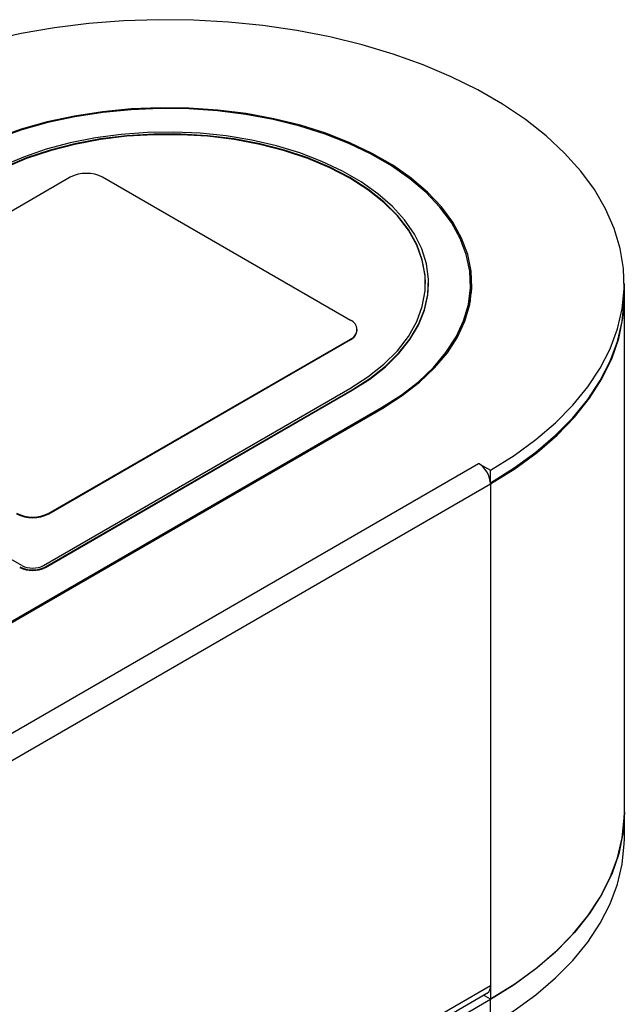
# Model space of a CAD drawing. Units: millimetres. Extents: x -1864 to 6840, y 2100 to 8255.
# Drawn here: x 5841 to 5920, y 5397 to 5526 of the extents above; entities that cross this region are included whole.
import ezdxf

# ---------------------------------------------------------------- set-up
doc = ezdxf.new("R2010")
doc.units = ezdxf.units.MM
doc.header["$LTSCALE"] = 10
doc.linetypes.add('SLD-Solid', pattern=[0])

msp = doc.modelspace()

# ---------------------------------------------------------------- linework, layer by layer
at = {"color": 7, "linetype": 'SLD-Solid', "lineweight": 25}
for p, q in [((5847.44, 5505.55), (5807.84, 5482.69)), ((5884.21, 5486.77), (5851.68, 5505.55)), ((5894.47, 5491.59), (5894.47, 5491.67)), ((5899.97, 5489.28), (5899.97, 5491.59)), ((5920.17, 5489.95), (5920.17, 5491.59)), ((5920.17, 5422.18), (5920.17, 5489.79)), ((5885.09, 5485.46), (5885.09, 5485.55)), ((5844.61, 5461.46), (5884.21, 5484.32)), ((5844.61, 5461.38), (5884.21, 5484.24)), ((5884.21, 5484.32), (5884.21, 5484.24)), ((5841.08, 5454.6), (5795.96, 5480.65)), ((5843.9, 5454.6), (5884.14, 5477.83)), ((5844.19, 5454.44), (5884.42, 5477.67)), ((5844.19, 5454.36), (5884.42, 5477.59)), ((5884.42, 5477.67), (5884.42, 5477.59)), ((5771.64, 5407.99), (5888.31, 5475.34)), ((5771.78, 5407.91), (5888.45, 5475.26)), ((5888.31, 5475.34), (5888.31, 5475.18)), ((4854.52, 4863.85), (5901.04, 5467.99)), ((5901.04, 5467.99), (5902.59, 5467.1)), ((5902.59, 5465.46), (5902.59, 5467.1)), ((4856.08, 4861.16), (5902.59, 5465.3)), ((5902.59, 5465.47), (5902.59, 5465.46)), ((5902.59, 5465.3), (5902.59, 5399.49)), ((5844.61, 5461.46), (5844.61, 5461.38)), ((5844.19, 5454.44), (5844.19, 5454.36)), ((5920.17, 5418.75), (5920.17, 5422.18)), ((4856.08, 4795.34), (5902.59, 5399.49)), ((5902.59, 5399.49), (5902.59, 5397.69)), ((4856.08, 4794.6), (5902.14, 5398.48)), ((4856.08, 4793.55), (5902.59, 5397.69)), ((5902.59, 5397.69), (5901.68, 5398.22)), ((5902.59, 5394.26), (5902.59, 5397.69))]:
    msp.add_line(p, q, dxfattribs=at)
at = {"color": 7, "linetype": 'SLD-Solid', "lineweight": 25, "flags": 128}
for points in [[(5902.59, 5467.1), (5905.72, 5469.04), (5908.57, 5471.12), (5911.14, 5473.32), (5913.42, 5475.63), (5915.38, 5478.03), (5917.01, 5480.51), (5918.32, 5483.05), (5919.28, 5485.65), (5919.89, 5488.28), (5920.16, 5490.92), (5920.07, 5493.58), (5919.63, 5496.22), (5918.84, 5498.83), (5917.71, 5501.4), (5916.24, 5503.92), (5914.44, 5506.36), (5912.32, 5508.71), (5909.9, 5510.97), (5907.18, 5513.11), (5904.19, 5515.12), (5900.94, 5517), (5897.45, 5518.73), (5893.74, 5520.3), (5889.83, 5521.69), (5885.76, 5522.92), (5881.53, 5523.96), (5877.17, 5524.81), (5872.72, 5525.46), (5868.19, 5525.91), (5863.61, 5526.17), (5859.02, 5526.22), (5854.43, 5526.07), (5849.87, 5525.71), (5845.38, 5525.16), (5840.97, 5524.4), (5836.68, 5523.46), (5832.52, 5522.33), (5828.52, 5521.02), (5824.71, 5519.53), (5821.11, 5517.88), (5817.74, 5516.08)], [(5888.45, 5475.26), (5891.01, 5476.89), (5893.29, 5478.65), (5895.27, 5480.52), (5896.94, 5482.5), (5898.27, 5484.56), (5899.25, 5486.68), (5899.88, 5488.85), (5900.16, 5491.04), (5900.07, 5493.24), (5899.61, 5495.42), (5898.8, 5497.56), (5897.65, 5499.66), (5896.15, 5501.68), (5894.32, 5503.61), (5892.19, 5505.43), (5889.77, 5507.12), (5887.07, 5508.67), (5884.14, 5510.07), (5880.99, 5511.31), (5877.64, 5512.36), (5874.15, 5513.22), (5870.52, 5513.89), (5866.8, 5514.36), (5863.02, 5514.62), (5859.22, 5514.67), (5855.42, 5514.52), (5851.66, 5514.15), (5847.99, 5513.58), (5844.42, 5512.82), (5841, 5511.85), (5837.75, 5510.71), (5834.7, 5509.39), (5831.88, 5507.92)], [(5888.31, 5475.34), (5890.86, 5476.96), (5893.13, 5478.71), (5895.1, 5480.58), (5896.75, 5482.54), (5898.08, 5484.59), (5899.06, 5486.7), (5899.69, 5488.86), (5899.96, 5491.04), (5899.87, 5493.23), (5899.42, 5495.4), (5898.61, 5497.53), (5897.46, 5499.62), (5895.97, 5501.63), (5894.15, 5503.55), (5892.03, 5505.36), (5889.62, 5507.04), (5886.94, 5508.59), (5884.02, 5509.98), (5880.88, 5511.21), (5877.56, 5512.25), (5874.08, 5513.12), (5870.47, 5513.78), (5866.77, 5514.25), (5863.01, 5514.51), (5859.22, 5514.56), (5855.44, 5514.4), (5851.71, 5514.04), (5848.05, 5513.47), (5844.5, 5512.71), (5841.09, 5511.75), (5837.86, 5510.62), (5834.83, 5509.31), (5832.02, 5507.83)], [(5884.42, 5477.67), (5886.75, 5479.16), (5888.81, 5480.77), (5890.57, 5482.5), (5892.02, 5484.32), (5893.14, 5486.22), (5893.93, 5488.18), (5894.37, 5490.17), (5894.46, 5492.17), (5894.19, 5494.17), (5893.58, 5496.15), (5892.62, 5498.07), (5891.33, 5499.94), (5889.73, 5501.71), (5887.81, 5503.39), (5885.62, 5504.94), (5883.16, 5506.36), (5880.47, 5507.63), (5877.57, 5508.73), (5874.49, 5509.66), (5871.26, 5510.41), (5867.92, 5510.96), (5864.5, 5511.31), (5861.04, 5511.46), (5857.56, 5511.41), (5854.12, 5511.16), (5850.73, 5510.71), (5847.44, 5510.06), (5844.29, 5509.22), (5841.29, 5508.2), (5838.49, 5507.02), (5835.91, 5505.67)], [(5884.14, 5477.83), (5886.51, 5479.35), (5888.6, 5481.01), (5890.37, 5482.79), (5891.82, 5484.66), (5892.91, 5486.6), (5893.65, 5488.61), (5894.02, 5490.65), (5894.02, 5492.69), (5893.65, 5494.73), (5892.91, 5496.73), (5891.82, 5498.68), (5890.37, 5500.55), (5888.6, 5502.33), (5886.51, 5503.99), (5884.14, 5505.51), (5881.5, 5506.88), (5878.63, 5508.08), (5875.56, 5509.11), (5872.32, 5509.94), (5868.94, 5510.57), (5865.47, 5511), (5861.94, 5511.21), (5858.39, 5511.21), (5854.86, 5511), (5851.39, 5510.57), (5848.02, 5509.94), (5844.78, 5509.11), (5841.7, 5508.08), (5838.83, 5506.88), (5836.2, 5505.51)], [(5894.07, 5491.59), (5894.02, 5492.61), (5893.65, 5494.65), (5892.91, 5496.65), (5891.82, 5498.6), (5890.37, 5500.47), (5888.6, 5502.25), (5886.51, 5503.9), (5884.14, 5505.43), (5881.5, 5506.8), (5878.63, 5508), (5875.56, 5509.03), (5872.32, 5509.86), (5868.94, 5510.49), (5865.47, 5510.92), (5861.94, 5511.13), (5858.39, 5511.13), (5854.86, 5510.92), (5851.39, 5510.49), (5848.02, 5509.86), (5844.78, 5509.03), (5841.7, 5508), (5838.83, 5506.8), (5836.2, 5505.43)], [(5900.14, 5490.77), (5900.07, 5491.6), (5899.94, 5492.4)], [(5900.14, 5490.77), (5900.07, 5491.6), (5899.94, 5492.4)], [(5884.42, 5477.59), (5886.75, 5479.07), (5888.81, 5480.69), (5890.57, 5482.42), (5892.02, 5484.24), (5893.14, 5486.14), (5893.93, 5488.09), (5894.37, 5490.08), (5894.47, 5491.59)], [(5900.11, 5490.36), (5900.07, 5490.79), (5899.97, 5491.44)], [(5902.59, 5465.46), (5905.72, 5467.41), (5908.57, 5469.49), (5911.14, 5471.69), (5913.42, 5473.99), (5915.38, 5476.39), (5917.01, 5478.87), (5918.32, 5481.42), (5919.28, 5484.01), (5919.89, 5486.64), (5920.16, 5489.29), (5920.17, 5489.95)], [(5902.59, 5465.3), (5905.79, 5467.3), (5908.71, 5469.43), (5911.33, 5471.69), (5913.63, 5474.07), (5915.6, 5476.54), (5917.23, 5479.09), (5918.51, 5481.71), (5919.43, 5484.37), (5919.98, 5487.07), (5920.17, 5489.79)], [(5902.59, 5397.69), (5905.72, 5399.64), (5908.57, 5401.72), (5911.14, 5403.91), (5913.42, 5406.22), (5915.38, 5408.62), (5917.01, 5411.1), (5918.32, 5413.65), (5919.28, 5416.24), (5919.89, 5418.87), (5920.16, 5421.52), (5920.17, 5422.18)], [(5920.17, 5422.18), (5919.98, 5419.46), (5919.43, 5416.76), (5918.51, 5414.1), (5917.23, 5411.48), (5915.6, 5408.93), (5913.63, 5406.46), (5911.33, 5404.08), (5908.71, 5401.82), (5905.79, 5399.69), (5902.59, 5397.69)], [(5902.59, 5394.26), (5905.72, 5396.21), (5908.57, 5398.29), (5911.14, 5400.49), (5913.42, 5402.79), (5915.38, 5405.19), (5917.01, 5407.67), (5918.32, 5410.22), (5919.28, 5412.81), (5919.89, 5415.44), (5920.16, 5418.09), (5920.17, 5418.75)]]:
    msp.add_lwpolyline(points, dxfattribs=at)
at = {"color": 7, "linetype": 'SLD-Solid', "lineweight": 25}
for centre, radius, start, end in [((5849.56, 5501.45), 4.61, 62.6094, 117.3902), ((5883.74, 5485.55), 1.31, 290.7839, 69.2173), ((5883.59, 5485.61), 1.51, 294.3743, 354.3068), ((5899.19, 5465.12), 3.42, 5.8197, 57.1927), ((5900.38, 5465.3), 2.22, 0.0466, 4.3705), ((5842.49, 5465.56), 4.61, 242.6094, 297.3902), ((5842.49, 5465.48), 4.61, 242.6094, 297.3902), ((5842.49, 5457.72), 3.69, 242.6093, 297.3905), ((5842.49, 5457.64), 3.69, 242.6093, 297.3905), ((5842.49, 5457.33), 3.07, 242.6097, 297.3899), ((5901.54, 5399.36), 1.07, 304.424, 6.8886)]:
    msp.add_arc(centre, radius, start, end, dxfattribs=at)

doc.saveas('drawing.dxf')
